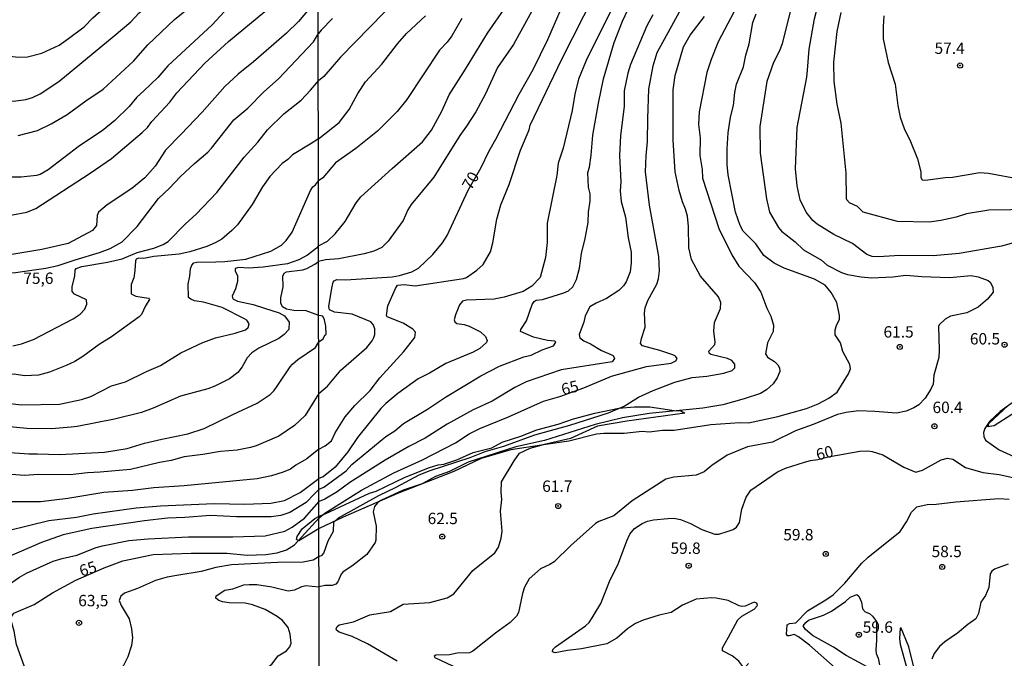
# Model space of a CAD drawing. Units: millimetres. Extents: x 183131 to 185547, y 1665968 to 1668745.
# Drawn here: x 183550 to 183766, y 1667157 to 1667297 of the extents above; entities that cross this region are included whole.
import ezdxf
from ezdxf.enums import TextEntityAlignment as Align

# ---------------------------------------------------------------- set-up
doc = ezdxf.new("R2010")
doc.units = ezdxf.units.MM
for name, color, linetype in [('IMAGEM', 7, 'Continuous'), ('V-BARRANCO', 50, 'Continuous'), ('V-CORTE', 80, 'Continuous'), ('V-CURVA_DE_NIVEL', 4, 'Continuous'), ('V-CURVA_MESTRA', 1, 'Continuous'), ('V-PONTO_DE_APARELHO', 4, 'Continuous'), ('V-TEXTO_DE_ALTIMETRIA', 7, 'Continuous'), ('X-LIMITE_1000', 7, 'Continuous')]:
    doc.layers.add(name, color=color, linetype=linetype)
picture_1 = doc.add_image_def('image1.jpg', size_in_pixel=(4026, 4627))

# ---------------------------------------------------------------- blocks, each defined once
blk = doc.blocks.new('805')
at = {"color": 0, "linetype": 'ByBlock', "lineweight": -2}
for radius in [0.562, 0.0806]:
    blk.add_circle((0, 0), radius, dxfattribs=at)

msp = doc.modelspace()

# ---------------------------------------------------------------- linework, layer by layer
at = {"layer": 'V-BARRANCO'}
msp.add_lwpolyline([(183615.4, 1667187.76), (183616.72, 1667188.29), (183626.5, 1667192.79), (183627.93, 1667193.25), (183634.31, 1667196.34), (183639.64, 1667198.48), (183641.54, 1667199.05), (183642.81, 1667199.23), (183645.64, 1667200.18), (183649.22, 1667201.73), (183653.3, 1667202.78), (183655.6, 1667204.06), (183659.7, 1667205.32), (183663.21, 1667206.73), (183667.89, 1667207.99), (183671.26, 1667209.17), (183675.97, 1667210.41), (183681.19, 1667211.51), (183684.68, 1667211.79), (183688.03, 1667211.76), (183693.39, 1667210.97), (183694.8, 1667210.92), (183695.69, 1667210.43), (183682.99, 1667208.65), (183676.56, 1667207.55), (183670.62, 1667204.83), (183664.24, 1667203.4), (183657.51, 1667202.33), (183651, 1667200.42), (183644.97, 1667197.6), (183632.65, 1667192.73), (183620.68, 1667187.52), (183615.4, 1667185.07), (183610.97, 1667182.33), (183610.48, 1667182.63), (183610.61, 1667183.32), (183611.69, 1667184.97), (183614.48, 1667187.25)], close=True, dxfattribs=at)
at = {"layer": 'V-CORTE'}
msp.add_lwpolyline([(183771.34, 1667212.62), (183763.58, 1667207.65), (183762.57, 1667207.45), (183762.28, 1667207.43), (183762.45, 1667208.13), (183766.7, 1667212.07)], dxfattribs=at)
at = {"layer": 'V-CURVA_DE_NIVEL'}
for points in [[(183570.45, 1667293.29), (183574.05, 1667296.33), (183575.94, 1667298.31), (183580.6, 1667302.39), (183582.83, 1667304.73), (183584.47, 1667306.86), (183587.85, 1667309.83), (183591.72, 1667312.7)], [(183615.38, 1667202.51), (183616.75, 1667203.2), (183618.14, 1667204.34), (183618.95, 1667206.11), (183621.13, 1667209.57), (183623.24, 1667212.06), (183626.62, 1667215.37), (183628.77, 1667218.15), (183634.03, 1667223.91), (183636.44, 1667226.99), (183636.57, 1667228.16), (183636.01, 1667228.87), (183633.84, 1667230.19), (183630.33, 1667231.54), (183630.2, 1667231.88), (183630.48, 1667233.95), (183632.15, 1667237.75), (183632.64, 1667238.48), (183634.05, 1667238.63), (183636.49, 1667238.37), (183647.08, 1667239.95), (183647.76, 1667240.2), (183650.07, 1667241.83), (183651.41, 1667243.05), (183653.05, 1667245.84), (183653.54, 1667247.83), (183654.42, 1667253.04), (183655.31, 1667256.12), (183657.15, 1667260.6), (183659.63, 1667268.16), (183661.51, 1667272.6), (183661.72, 1667273.63), (183668.68, 1667288.15), (183680.81, 1667312.19)], [(183560.39, 1667292.69), (183563.86, 1667295.27), (183565.71, 1667297.22), (183571.3, 1667302.2), (183578.81, 1667309.81)], [(183615.23, 1667301.64), (183610.86, 1667296.4), (183608.22, 1667293.88), (183600.99, 1667287.59), (183597.63, 1667284.89), (183594.74, 1667282.17), (183589.74, 1667276.53), (183585.02, 1667271.64)], [(183596.25, 1667300.05), (183594.57, 1667298.54), (183591.91, 1667295.67), (183582.23, 1667286.65), (183580, 1667284.16), (183576.96, 1667281.23)], [(183584.17, 1667280.76), (183590.31, 1667287.27), (183595.54, 1667292.04), (183603.46, 1667298.6)], [(183615.31, 1667247.12), (183617.27, 1667248.17), (183618.95, 1667249.77), (183621.15, 1667252.49), (183623.56, 1667256.63), (183624.59, 1667257.91), (183631.42, 1667264.16), (183638.11, 1667269.99), (183640.05, 1667272.52), (183642.36, 1667276.76), (183643.93, 1667280.29), (183647.58, 1667285.97), (183652.37, 1667293.87), (183656.55, 1667299.85)], [(183662.57, 1667299.51), (183658.07, 1667291.35), (183654.59, 1667286.35), (183651.94, 1667280.54), (183649.81, 1667276.57), (183647.8, 1667273.41), (183646.3, 1667271.41), (183640.62, 1667262.22), (183635.61, 1667256.2), (183634.88, 1667255.05), (183633.83, 1667252.7), (183630.59, 1667248.15), (183629.18, 1667246.78), (183627.39, 1667245.95), (183625.3, 1667245.39), (183619.75, 1667244.33), (183616.84, 1667244.07), (183615.31, 1667243.73)], [(183615.39, 1667193.67), (183616.45, 1667194.13), (183621.33, 1667197.73), (183622.6, 1667199.14), (183630.08, 1667205.27), (183632, 1667206.55), (183633.92, 1667208.13), (183639.24, 1667211.31), (183643.15, 1667213.88), (183650.94, 1667218.57), (183655, 1667220.73), (183660.32, 1667222.78), (183661.94, 1667223.12), (183664.37, 1667224.28), (183666.85, 1667225.19), (183667.38, 1667226.01), (183667.15, 1667226.22), (183665.53, 1667226.39), (183662.45, 1667227.07), (183659.63, 1667228.36), (183659.67, 1667228.74), (183660.93, 1667230.71), (183662.19, 1667234.25), (183662.64, 1667234.93), (183663.03, 1667235.19), (183664.42, 1667235.38), (183669.11, 1667236.83), (183670.18, 1667237.3), (183671.1, 1667238.18), (183671.88, 1667239.72), (183672.61, 1667242.24), (183672.99, 1667245.48), (183673.85, 1667248.77), (183674.45, 1667252.27), (183674.53, 1667254.62), (183674.9, 1667256.97), (183674.94, 1667258.59), (183674.57, 1667260), (183674.4, 1667263.29), (183674.75, 1667264.44), (183675.17, 1667267.05), (183675.51, 1667271.49), (183676.71, 1667278.45), (183677.84, 1667283.83), (183680.19, 1667291.78), (183682.05, 1667296.47), (183683.8, 1667300.23)], [(183680.15, 1667300.23), (183674.04, 1667287.85), (183672.35, 1667283.75), (183671.52, 1667280.46), (183670.99, 1667276.87), (183669, 1667268.63), (183667.91, 1667265.34), (183667.61, 1667262.57), (183665.44, 1667252.15), (183665.48, 1667247.87), (183665.09, 1667244.59), (183663.96, 1667240.19), (183662.11, 1667238.3), (183660.19, 1667237.11), (183656.04, 1667235.87), (183653.87, 1667235.44), (183647.8, 1667235.23), (183646.86, 1667234.98), (183646.2, 1667234.17), (183645.32, 1667231.99), (183645.06, 1667230.88), (183645.21, 1667230.47), (183645.64, 1667230.1), (183647.25, 1667229.87), (183648.36, 1667229.51), (183650.85, 1667228.23), (183651.94, 1667227.22)], [(183706.52, 1667298.65), (183703.02, 1667291.95), (183701.5, 1667288.1), (183700.56, 1667285.2), (183698.83, 1667276.57), (183698.7, 1667273.8), (183699.09, 1667270.89), (183699, 1667267.01), (183699.51, 1667263.89), (183699.56, 1667262.03), (183703.19, 1667250.95), (183706.01, 1667245.14), (183707.59, 1667242.68), (183710.98, 1667239.08), (183712.41, 1667236.94), (183713.69, 1667233.48), (183714.55, 1667231.73), (183715.13, 1667229.72), (183715.1, 1667228.32), (183713.84, 1667225.84), (183713.39, 1667223.45), (183713.86, 1667222.68), (183715.36, 1667221.71), (183716.11, 1667220.99), (183716.45, 1667220.37), (183716.58, 1667219.56), (183715.98, 1667218.15), (183715.11, 1667216.83), (183713.63, 1667215.52), (183712.29, 1667214.73), (183708.74, 1667213.51)], [(183719.2, 1667300.06), (183717.05, 1667291.52), (183716.43, 1667289.85), (183715.15, 1667287.42), (183713.69, 1667283.28), (183712.2, 1667273.33), (183712.26, 1667267.48), (183713.61, 1667257.44), (183714.29, 1667254.58), (183716.26, 1667251.16), (183716.94, 1667250.39), (183719.91, 1667248), (183721.72, 1667246.27), (183725.72, 1667244.01), (183726.98, 1667242.94), (183730.1, 1667241.27), (183731.42, 1667240.82), (183734.41, 1667240.31), (183736.67, 1667240.14), (183741.33, 1667240.35), (183744.19, 1667240.7), (183747.73, 1667240.42), (183753.8, 1667240.23), (183758.58, 1667240.61), (183760.08, 1667240.35), (183762.3, 1667239.52), (183762.72, 1667239.14), (183763.3, 1667238.1), (183763.38, 1667236.94), (183762.12, 1667235.42), (183760.08, 1667233.67), (183757.6, 1667232.45)], [(183777.03, 1667255.19), (183762.43, 1667255), (183757.56, 1667254.19), (183755.29, 1667253.46), (183751.92, 1667252.7), (183749.31, 1667252.33), (183742.37, 1667252.5), (183734.84, 1667254.51), (183733.59, 1667255.79), (183731.85, 1667256.63), (183731.29, 1667257.27), (183731.16, 1667257.65), (183731.1, 1667263.12), (183729.99, 1667274.1), (183729.15, 1667278.24), (183728.47, 1667283.28), (183728.43, 1667287.46), (183729.13, 1667294.25), (183729.99, 1667298.4)], [(183618.36, 1667297.11), (183615.83, 1667294.55), (183615.24, 1667293.77)], [(183615.27, 1667270.68), (183619.83, 1667274.26), (183622, 1667277.13), (183623.93, 1667280.63), (183625.57, 1667283.15), (183629.18, 1667287.04), (183632.62, 1667291.52), (183634.6, 1667293.82), (183638.75, 1667297.69)], [(183646.77, 1667297.11), (183644.57, 1667293.27), (183643.53, 1667291.9), (183641.86, 1667290.11), (183634.69, 1667279.31), (183632.55, 1667276.64), (183628.22, 1667272.34), (183623.46, 1667268.54), (183619.01, 1667265.36), (183616.24, 1667262.07), (183615.29, 1667261.4)], [(183688.65, 1667297.88), (183687.39, 1667295.49), (183683.78, 1667286.99), (183683.16, 1667285.07), (183682.39, 1667281.23), (183682.39, 1667277.73), (183681.54, 1667271.41), (183681.36, 1667266.92), (183681.64, 1667261.24), (183681.49, 1667259.23), (183681.73, 1667256.89), (183682.69, 1667253.47), (183683.24, 1667248.9), (183683.88, 1667245.74), (183683.91, 1667243.39), (183683.67, 1667241.47), (183682.82, 1667239.25), (183682.2, 1667238.35), (183681.2, 1667237.34), (183678.47, 1667235.55), (183676.24, 1667234.55), (183674.86, 1667233.74), (183673.85, 1667231.77), (183673.51, 1667230.41), (183672.48, 1667227.67), (183672.65, 1667226.95), (183673.55, 1667226.26), (183674.96, 1667225.64), (183677.44, 1667224.15), (183679.96, 1667223.04), (183680.28, 1667222.4), (183679.74, 1667221.69), (183668.52, 1667219.88), (183660.83, 1667217.29), (183658.35, 1667216.05), (183653.4, 1667213.06), (183649.25, 1667211.1), (183643.49, 1667208.01), (183638.66, 1667204.93), (183635.08, 1667203.11), (183629.91, 1667200.08), (183622.18, 1667195.15), (183619.36, 1667193.14), (183616.63, 1667191.54), (183615.39, 1667190.98)], [(183615.41, 1667178.89), (183616.09, 1667179.2), (183616.47, 1667179.63), (183617.43, 1667182.32), (183618.59, 1667184.5), (183618.67, 1667186.48), (183619.68, 1667187.44), (183628.5, 1667192.31), (183632.34, 1667194.15), (183637.34, 1667196.84), (183639.79, 1667197.84), (183648.57, 1667200.66), (183651.86, 1667202), (183655.96, 1667203.18), (183662.75, 1667205.61), (183670.44, 1667207.79), (183678.91, 1667210.46), (183682.35, 1667211.95), (183685.51, 1667213.88), (183688.75, 1667215.39), (183693.48, 1667217.21), (183697.34, 1667218.21), (183700.5, 1667218.55), (183704.26, 1667219.19), (183706.07, 1667219.77), (183706.67, 1667220.33), (183706.65, 1667221.18), (183706.03, 1667221.95), (183705.07, 1667222.42), (183701.44, 1667223.31), (183701.05, 1667223.55), (183700.97, 1667224.04), (183702.29, 1667225.49), (183702.36, 1667226.01), (183702.08, 1667228.4), (183702.21, 1667230.28), (183703.53, 1667233.4), (183703.61, 1667234.68), (183703.08, 1667235.96), (183699.15, 1667240.49), (183697.17, 1667244.16), (183696.61, 1667246.68), (183696.53, 1667251.42), (183696.27, 1667253.64), (183695.88, 1667255.18), (183695.2, 1667256.8), (183694.43, 1667259.32), (183693.58, 1667263.42), (183693.15, 1667270.34), (183693.15, 1667281.4), (183693.58, 1667284.56), (183695.4, 1667290.88), (183696.89, 1667293.4), (183699.99, 1667297.5)], [(183729.67, 1667231.82), (183729.09, 1667234.68), (183727.79, 1667236.9), (183726.51, 1667238.54), (183724.2, 1667239.8), (183717.54, 1667242.26), (183715.32, 1667243.32), (183713.01, 1667245.01), (183711.28, 1667247.62), (183708.51, 1667250.35), (183707.84, 1667251.63), (183706.82, 1667254.54), (183705.22, 1667262.78), (183704.98, 1667265), (183704.98, 1667268.46), (183705.19, 1667271.96), (183705.69, 1667275.38), (183706.37, 1667277.94), (183706.65, 1667280.8), (183707.03, 1667282.68), (183708.61, 1667286.48), (183709.1, 1667289), (183709.85, 1667291.52), (183710.66, 1667296.22), (183711.34, 1667298.14)], [(183739.4, 1667297.67), (183739.21, 1667295.32), (183739.23, 1667292.63), (183740.36, 1667287.42), (183741.88, 1667282.68), (183742.48, 1667277.94), (183742.97, 1667275.42), (183743.82, 1667272.9), (183745.25, 1667270.04), (183746.79, 1667266.28), (183747.5, 1667263.42), (183747.54, 1667262.18), (183747.82, 1667261.64), (183748.52, 1667261.54), (183752.86, 1667262.18), (183754.44, 1667262.26), (183760.46, 1667263.24), (183762.34, 1667263.12), (183769.47, 1667261.83)], [(183529.92, 1667295.33), (183531.9, 1667293.39), (183533.54, 1667292.16), (183536.6, 1667290.48), (183537.88, 1667289.97), (183539.37, 1667289.65), (183542.22, 1667289.54), (183549.28, 1667288.59), (183551.4, 1667288.69), (183554.51, 1667289.46), (183558.31, 1667291.2), (183560.39, 1667292.69)], [(183547.11, 1667278.98), (183548.3, 1667278.95), (183551.02, 1667279.29), (183552.51, 1667279.74), (183554.17, 1667280.57), (183558.25, 1667283.21), (183570.45, 1667293.29)], [(183591.78, 1667268.58), (183596.72, 1667274.83), (183599.76, 1667277.4), (183603.29, 1667280.94), (183606.48, 1667283.8), (183614.16, 1667291.95), (183615.24, 1667293.77)], [(183576.96, 1667281.23), (183575.41, 1667279.8), (183573.68, 1667277.77), (183570.54, 1667274.68), (183567.75, 1667272.4), (183562.8, 1667269.11), (183555.93, 1667263.83), (183554.19, 1667262.83), (183553.4, 1667262.62)], [(183565.16, 1667263.13), (183569.86, 1667266.36), (183576.56, 1667272.02), (183577.75, 1667273.13), (183578.7, 1667274.47), (183582.62, 1667278.72), (183584.17, 1667280.76)], [(183553.4, 1667262.62), (183550, 1667262.22), (183547.62, 1667262.2), (183542.13, 1667262.98), (183536.81, 1667264.45), (183535.5, 1667265.05), (183531.54, 1667267.34), (183530.3, 1667268.41), (183527.26, 1667271.6)], [(183585.02, 1667271.64), (183581.72, 1667268.13), (183579.45, 1667264.63), (183577.13, 1667262.11), (183574.33, 1667259.75), (183568.88, 1667256.14), (183567.01, 1667254.58), (183566.69, 1667253.78), (183566.56, 1667251.61), (183565.65, 1667250.5), (183560.29, 1667247.69)], [(183615.27, 1667270.68), (183613.48, 1667269.51), (183609.54, 1667267.13), (183608.54, 1667266.13), (183607.31, 1667265.22), (183604.58, 1667262.39), (183602.97, 1667260.09), (183600.71, 1667256.2), (183597.48, 1667251.76), (183596.25, 1667250.5), (183594.02, 1667248.65), (183592.57, 1667247.78), (183590.74, 1667247.01)], [(183561.86, 1667244.06), (183567.18, 1667245.65), (183569.56, 1667246.54), (183572.16, 1667248.06), (183575.49, 1667251.42), (183580.15, 1667257.57), (183582.55, 1667259.79), (183585, 1667262.35), (183588.08, 1667265.24), (183591, 1667267.69), (183591.78, 1667268.58)], [(183538.94, 1667255.29), (183541.96, 1667254.2), (183545.49, 1667253.77), (183548.08, 1667253.97), (183551.27, 1667254.52), (183553.23, 1667255.35), (183565.16, 1667263.13)], [(183592.7, 1667243.61), (183594.74, 1667243.69), (183599.34, 1667244.25), (183604.82, 1667245.97), (183607.14, 1667247.29), (183608.16, 1667248.31), (183609.52, 1667250.14), (183613.52, 1667259.27), (183614.05, 1667260.09), (183614.62, 1667260.58)], [(183614.62, 1667260.58), (183615.29, 1667261.4)], [(183560.29, 1667247.69), (183554.51, 1667246.35), (183548.38, 1667245.35), (183546.68, 1667245.23), (183542.64, 1667245.61), (183535.58, 1667247.31), (183533.92, 1667247.86), (183526.22, 1667253.26)], [(183590.74, 1667247.01), (183587.04, 1667245.82), (183584.66, 1667245.31), (183579.13, 1667244.84), (183576.96, 1667244.36), (183575.77, 1667244.42), (183575.28, 1667244.25), (183575.07, 1667243.83), (183574.96, 1667241.7), (183574.7, 1667240.13), (183574.13, 1667238.64), (183574.15, 1667236.59), (183575.18, 1667236.12), (183577.94, 1667235.64), (183578.19, 1667235.36)], [(183615.31, 1667247.12), (183614.8, 1667246.64), (183612.86, 1667245.12), (183610.99, 1667244.04), (183608.44, 1667243.23), (183603.12, 1667242.5), (183599.93, 1667242.25), (183597.76, 1667242.38), (183596.99, 1667242.19), (183596.95, 1667241.66), (183597.46, 1667240.55), (183597.46, 1667239.32), (183597.06, 1667237.7), (183596.29, 1667236.09), (183596.46, 1667235.53), (183597.46, 1667235)], [(183527.41, 1667244.61), (183530.56, 1667243.06), (183533.28, 1667242.12), (183537.03, 1667241.31), (183541.45, 1667240.91), (183548.72, 1667241.29), (183555.4, 1667242.25), (183558.12, 1667242.84), (183561.86, 1667244.06)], [(183599.03, 1667231.11), (183594.1, 1667233.62), (183590.02, 1667234.76), (183588.06, 1667235.1), (183587.23, 1667235.4), (183586.76, 1667235.79), (183586.68, 1667238.7), (183587.04, 1667240.51), (183587.17, 1667242.13), (183587.46, 1667242.93), (183587.89, 1667243.44), (183588.53, 1667243.59), (183592.7, 1667243.61)], [(183615.33, 1667231.85), (183612.56, 1667232.85), (183609.84, 1667232.98), (183608.22, 1667233.27), (183607.39, 1667233.74), (183606.99, 1667234.56), (183607.03, 1667235.7), (183607.5, 1667238.13), (183607.48, 1667240.47), (183607.73, 1667241.15), (183608.22, 1667241.46), (183611.84, 1667241.91), (183612.73, 1667242.16), (183614.47, 1667243.12), (183615.31, 1667243.73)], [(183578.19, 1667235.36), (183577.3, 1667234), (183576.41, 1667232.09), (183575.94, 1667231.53), (183569.8, 1667227.19), (183567.09, 1667225.49), (183563.57, 1667222.83), (183561.78, 1667221.73), (183559.91, 1667220.9)], [(183597.46, 1667235), (183600.91, 1667234.23), (183603.42, 1667233.47), (183606.61, 1667232.47), (183607.84, 1667231.81), (183608.81, 1667230.39), (183608.75, 1667228.77), (183607.76, 1667227.64), (183606.57, 1667226.83), (183602.18, 1667224.66), (183600.63, 1667223.64), (183599.65, 1667222.52), (183598.54, 1667220.61), (183597.59, 1667219.35), (183595.72, 1667217.92), (183592.53, 1667216.35)], [(183615.34, 1667226.09), (183616.28, 1667226.73), (183616.69, 1667227.54), (183616.95, 1667227.71), (183616.88, 1667229.51), (183616.58, 1667230.88), (183616.2, 1667231.71), (183615.33, 1667231.85)], [(183632.56, 1667155.9), (183626.04, 1667159.73), (183622.69, 1667161.31), (183619.79, 1667162.29), (183619.21, 1667162.74), (183619.14, 1667163.06), (183619.36, 1667163.55), (183619.81, 1667163.87), (183622.95, 1667164.53), (183626.57, 1667166.13), (183631.06, 1667166.86), (183633.88, 1667168.46), (183639.69, 1667168.82), (183643.49, 1667169.85), (183645.02, 1667170.7), (183649.19, 1667175.85), (183653.95, 1667179.69), (183654.76, 1667181), (183655.38, 1667182.92), (183655.59, 1667184.5), (183655.23, 1667188.9), (183655.55, 1667191.42), (183655.38, 1667193.04), (183655.44, 1667195.35), (183658.2, 1667199.96), (183659.42, 1667201.6), (183661.77, 1667202.73), (183664.67, 1667203.48), (183670.22, 1667204.33), (183676.29, 1667205.85), (183677.91, 1667206.04), (183682.39, 1667206.04), (183686.32, 1667206.42), (183687.9, 1667206.32), (183690.76, 1667206.64), (183693.33, 1667206.66), (183701.4, 1667207.9), (183707.8, 1667208.32), (183709.68, 1667208.3), (183716.09, 1667209.69), (183722.41, 1667211.44), (183724.97, 1667212.42), (183727.32, 1667213.66), (183729.13, 1667215.03), (183731.65, 1667219.05), (183732.04, 1667220.16), (183731.93, 1667221.1), (183730.41, 1667223.96), (183729.84, 1667225.86), (183728.73, 1667227.59), (183728.73, 1667228.7), (183728.96, 1667229.64), (183729.63, 1667231.02), (183729.67, 1667231.82)], [(183757.6, 1667232.45), (183754.01, 1667231.68), (183752.83, 1667231.05), (183751.53, 1667229.79), (183751.36, 1667229.43), (183751.53, 1667224.3), (183751.45, 1667222.59), (183750.36, 1667218.75), (183750.21, 1667216.78), (183749.72, 1667215.67), (183748.48, 1667213.67), (183747.05, 1667212.25), (183745.98, 1667211.55), (183744.32, 1667210.87), (183742.14, 1667210.37), (183737.44, 1667210.78), (183733.85, 1667210.89), (183731.12, 1667210.55), (183729.2, 1667210.1), (183723.86, 1667207.92), (183719.98, 1667206.53), (183714.98, 1667204.01), (183709.47, 1667203.01), (183704.96, 1667201.2), (183701.61, 1667198.89), (183699.92, 1667197.52), (183698.15, 1667196.79), (183693.26, 1667196.37), (183691.53, 1667195.92), (183684.12, 1667191.14), (183680.09, 1667187.87), (183676.84, 1667186.61), (183676.09, 1667186.16), (183670.69, 1667181.36), (183667.04, 1667177.77), (183666.08, 1667177.13), (183663.99, 1667176.21), (183661.53, 1667173.99), (183660.5, 1667172.16), (183660.03, 1667170.79), (183659.16, 1667166.65), (183658.73, 1667165.84), (183657.37, 1667164.42), (183654.12, 1667162.08), (183649.16, 1667158.12), (183648.44, 1667157.76), (183645.71, 1667157.7), (183644.04, 1667157.31), (183641.01, 1667157.23), (183640.65, 1667157), (183640.8, 1667156.76), (183645.92, 1667154.32)], [(183577.52, 1667219.58), (183580.6, 1667220.9), (183585.04, 1667223.64), (183589.85, 1667225.94), (183592.66, 1667226.98), (183596.95, 1667227.96), (183599.25, 1667228.72), (183599.84, 1667229.22), (183600.03, 1667230), (183599.53, 1667230.81), (183599.03, 1667231.11)], [(183651.94, 1667227.22), (183652.3, 1667226.39), (183652.16, 1667225.9), (183650.66, 1667224.6), (183649.25, 1667223.78), (183643.23, 1667221.29), (183639.65, 1667219.19), (183637.17, 1667217.93), (183632.66, 1667214.73), (183630.04, 1667212.55), (183628.94, 1667211.4), (183623.84, 1667205.02), (183621.73, 1667201.92), (183618.93, 1667198.57), (183616.31, 1667196.41), (183615.38, 1667196.08)], [(183606.33, 1667216.52), (183609.07, 1667220.61), (183609.56, 1667221.13), (183610.71, 1667222.22), (183614.62, 1667224.85), (183615.34, 1667226.09)], [(183522.78, 1667221.45), (183524.39, 1667221.2), (183525.76, 1667220.71), (183530.99, 1667218.03), (183534.86, 1667215.77), (183538.09, 1667214.31), (183543.62, 1667212.94), (183550.17, 1667212.26)], [(183559.91, 1667220.9), (183556.25, 1667219.41), (183553.78, 1667218.77), (183550.72, 1667218.62), (183548.47, 1667218.94), (183545.96, 1667218.73), (183545.06, 1667218.81), (183542.17, 1667219.58), (183536.52, 1667222.22)], [(183550.17, 1667212.26), (183558.38, 1667212.39), (183563.23, 1667213.41), (183565.27, 1667214.05), (183569.8, 1667216.39), (183572.88, 1667217.26), (183577.52, 1667219.58)], [(183592.53, 1667216.35), (183590.96, 1667215.75), (183585, 1667214.14), (183579, 1667211.48), (183576.45, 1667210.52), (183570.5, 1667209.05), (183562.29, 1667207.46), (183561.01, 1667207.33)], [(183580.88, 1667204.69), (183586.62, 1667205.88), (183590.15, 1667207.03), (183596.44, 1667210.12), (183601.84, 1667212.56), (183604.65, 1667214.52), (183605.52, 1667215.37), (183606.33, 1667216.52)], [(183771.44, 1667215.46), (183764.94, 1667210.76), (183762.61, 1667208.58), (183761.59, 1667207.01), (183761.29, 1667206.17), (183761.33, 1667205.25), (183761.72, 1667204.44), (183764.73, 1667202.37), (183770.97, 1667199.46)], [(183561.01, 1667207.33), (183556.63, 1667206.99), (183551.27, 1667207.03), (183542.13, 1667207.93), (183540.87, 1667208.35), (183539.32, 1667209.63), (183536.64, 1667210.88), (183533.07, 1667212.14), (183529.29, 1667213.18)], [(183708.74, 1667213.51), (183704.05, 1667212.23), (183699.65, 1667211.46), (183687.86, 1667210.35), (183682.05, 1667209.37), (183676.03, 1667207.9), (183664.89, 1667204.4), (183658.56, 1667202.99), (183648.14, 1667199.66), (183644, 1667197.61), (183640.97, 1667196.48), (183638.02, 1667194.91), (183633.88, 1667193.51), (183628.93, 1667191.24), (183628.22, 1667190.73), (183627.54, 1667189.92), (183627.3, 1667188.73), (183627.94, 1667185.57), (183627.88, 1667182.49), (183627.69, 1667181.98), (183625.85, 1667179.33), (183622.88, 1667177), (183620.64, 1667175.48), (183620.28, 1667175.02), (183619.55, 1667173.35), (183619.06, 1667172.82), (183618.25, 1667172.52), (183616.63, 1667172.52), (183615.42, 1667172.23)], [(183527.07, 1667204.4), (183530.65, 1667204.35), (183534.64, 1667203.97), (183536.47, 1667203.59), (183539.11, 1667202.69), (183542.26, 1667202.14), (183551.7, 1667201.46), (183553.57, 1667201.46)], [(183553.57, 1667201.46), (183558.42, 1667201.33), (183568.33, 1667201.8), (183573.26, 1667202.65), (183577.05, 1667203.8), (183580.88, 1667204.69)], [(183615.38, 1667202.51), (183612.73, 1667200.34), (183610.31, 1667198.99), (183609.12, 1667198.12), (183607.54, 1667197.42), (183604.99, 1667196.63), (183601.84, 1667195.97), (183585.77, 1667194.44)], [(183599.12, 1667190.4), (183604.82, 1667190.66), (183607.84, 1667191.25), (183611.28, 1667192.95), (183615.38, 1667196.08)], [(183585.77, 1667194.44), (183579.13, 1667194.02), (183574.41, 1667193.42), (183568.12, 1667192.95), (183560.25, 1667191.68), (183554.25, 1667190.91)], [(183615.39, 1667193.67), (183614.43, 1667192.66), (183612.58, 1667190.74), (183608.95, 1667188.6), (183607.03, 1667187.89), (183604.86, 1667187.64), (183597.25, 1667187.6), (183591.59, 1667187.94), (183585.94, 1667187.51)], [(183554.25, 1667190.91), (183547.36, 1667190.94), (183542.34, 1667190.32), (183534.09, 1667189.76), (183529.07, 1667189.08), (183522.78, 1667188.79)], [(183565.82, 1667188.32), (183575.22, 1667189.62), (183580.62, 1667190.02), (183592.36, 1667190.57), (183599.12, 1667190.4)], [(183596.49, 1667183.22), (183603.55, 1667183.47), (183607.88, 1667184.49), (183609.5, 1667185.34), (183612.18, 1667187.37), (183615.39, 1667190.98)], [(183728.7, 1667154.47), (183723.09, 1667159.43), (183720.64, 1667161.29), (183719.72, 1667161.76), (183718.61, 1667161.48), (183718.22, 1667161.52), (183718.05, 1667161.82), (183718.14, 1667163.89), (183718.69, 1667164.21), (183720.04, 1667164.36), (183722.64, 1667166.99), (183726.68, 1667169.38), (183728.26, 1667170.51), (183730.86, 1667173.03), (183734.58, 1667177.47), (183735.92, 1667178.75), (183742.95, 1667184.43), (183744.34, 1667186.53), (183745.45, 1667188.68), (183746.64, 1667189.81), (183748.93, 1667190.35), (183750.89, 1667190.39), (183755.17, 1667190.94), (183764.6, 1667191.67), (183766.87, 1667191.54)], [(183532.22, 1667182.36), (183542.64, 1667183.51), (183556.08, 1667186.79), (183562.12, 1667187.55), (183565.82, 1667188.32)], [(183585.94, 1667187.51), (183582.15, 1667187.3), (183577.09, 1667186.75), (183565.48, 1667185.09), (183559.19, 1667183.71), (183554.46, 1667182.02)], [(183554.46, 1667182.02), (183546.85, 1667178.71), (183543.75, 1667177.18), (183536.47, 1667174.62), (183526.39, 1667171.84), (183522.95, 1667171.26)], [(183567.86, 1667181.26), (183573.6, 1667182.41), (183577.9, 1667182.79), (183586.75, 1667183.22), (183596.49, 1667183.22)], [(183541.77, 1667168.58), (183543.3, 1667169.5), (183546.04, 1667171.92), (183549.63, 1667174.39), (183551.17, 1667175.26), (183557.02, 1667177.86), (183559.02, 1667178.49), (183562.21, 1667179.22), (183566.46, 1667180.88), (183567.86, 1667181.26)], [(183615.41, 1667178.89), (183614.14, 1667178.11), (183611.92, 1667177.64), (183606.27, 1667177.6), (183596.19, 1667177.09), (183592.74, 1667176.52), (183589.55, 1667175.6), (183584.19, 1667174.71)], [(183766.65, 1667177.21), (183763.71, 1667176.12), (183763.08, 1667175.66), (183762.76, 1667175.1), (183762.42, 1667172.11), (183761.67, 1667170.36), (183760.71, 1667168.89), (183760.18, 1667166.39), (183759.56, 1667165.22), (183757.81, 1667164), (183755.59, 1667162.05), (183752.79, 1667160.18), (183751.6, 1667159.15), (183750.4, 1667157.63), (183749.89, 1667156.4)], [(183584.19, 1667174.71), (183582.02, 1667174.37), (183579.47, 1667173.63), (183575.56, 1667171.9), (183572.71, 1667170.84), (183571.85, 1667170.23), (183571.51, 1667169.26), (183571.96, 1667168.12), (183573.68, 1667165.21), (183574.19, 1667163.06), (183574.41, 1667161.02), (183574.19, 1667159.4), (183573.45, 1667156.85), (183572.45, 1667154.98), (183572.26, 1667154.74), (183571.9, 1667154.63)], [(183609.09, 1667161.83), (183608.6, 1667163.31), (183607.39, 1667164.87), (183606.22, 1667165.76), (183603.59, 1667167.25), (183600.82, 1667168.27), (183599.16, 1667168.65), (183595.63, 1667168.73), (183594.23, 1667168.95), (183593.38, 1667169.26), (183592.74, 1667169.76), (183592.82, 1667170.29), (183594.74, 1667171.52), (183596.49, 1667171.82), (183598.91, 1667172.71), (183600.06, 1667172.79)], [(183600.06, 1667172.79), (183601.72, 1667172.73), (183605.03, 1667172.24), (183608.61, 1667171.39), (183610.05, 1667171.6), (183611.58, 1667172.31), (183612.48, 1667172.52), (183613.88, 1667172.41), (183615.42, 1667172.23)], [(183736.5, 1667154.22), (183731.12, 1667157.14), (183728.32, 1667159.02), (183723.71, 1667161.54), (183722.13, 1667162.93), (183721.68, 1667163.72), (183722.23, 1667164.44), (183722.88, 1667164.92), (183726.13, 1667166.03), (183727.92, 1667166.88), (183730.99, 1667169.01), (183732, 1667169.98), (183733.45, 1667170.6), (183733.92, 1667170.23), (183734.45, 1667168.91), (183734.7, 1667167.39), (183735.28, 1667166.75), (183736.22, 1667166.41), (183736.88, 1667165.83), (183737.74, 1667164.66), (183737.77, 1667160.51)], [(183746.47, 1667152.56), (183744.85, 1667159.09), (183743.2, 1667163.15), (183742.99, 1667163.17), (183742.86, 1667160.88), (183742.97, 1667159.69), (183746.64, 1667146.32)], [(183615.46, 1667147.57), (183614.52, 1667147.64), (183613.16, 1667148.72), (183612.31, 1667149.1), (183610.95, 1667149.36), (183609.29, 1667149.34), (183607.93, 1667149.7), (183605.8, 1667151.02), (183603.84, 1667151.87), (183603.18, 1667152.68), (183603.03, 1667153.62), (183603.33, 1667153.96), (183605.03, 1667155.29), (183606.43, 1667157.08), (183608.22, 1667158.19), (183608.98, 1667159.06), (183609.26, 1667159.91), (183609.09, 1667161.83)], [(183737.77, 1667160.51), (183737.61, 1667158.41), (183737.69, 1667157.61), (183738.16, 1667156.61), (183738.46, 1667155.12)]]:
    msp.add_lwpolyline(points, dxfattribs=at)
at = {"layer": 'V-CURVA_MESTRA'}
for points in [[(183659.32, 1667280.48), (183662.4, 1667285.88), (183665.6, 1667292.46), (183668.55, 1667299.2), (183673.59, 1667307.83), (183678.33, 1667316.9), (183680.74, 1667322.57), (183684.14, 1667329.09)], [(183549.31, 1667271.4), (183553.56, 1667272.51), (183556.57, 1667273.92), (183560.12, 1667276.02), (183564.19, 1667279.01), (183567.98, 1667281.53), (183574.65, 1667287.7), (183577.83, 1667291.28), (183583.66, 1667296.87), (183586.76, 1667299.33), (183596.03, 1667307.81), (183598.95, 1667311.02), (183608.98, 1667318.54), (183615.2, 1667324.3)], [(183722.61, 1667285.73), (183723, 1667290.33), (183724.16, 1667297.02), (183725.87, 1667303.53), (183729.87, 1667314.13), (183731.07, 1667316.55), (183732.99, 1667319.7), (183734.78, 1667321.97)], [(183640.46, 1667308.99), (183636.34, 1667304.73), (183632.94, 1667301.76), (183620.13, 1667288.62), (183616.48, 1667284.33), (183615.26, 1667283.42)], [(183687.54, 1667275.09), (183687.8, 1667281.57), (183688.75, 1667286.72), (183689.64, 1667289.59), (183696.92, 1667303)], [(183723.78, 1667252.69), (183722.37, 1667254.52), (183721.03, 1667257.29), (183720.33, 1667260.3), (183720.01, 1667264.07), (183720.36, 1667273.13), (183722.47, 1667284.19), (183722.61, 1667285.73)], [(183548.14, 1667225.18), (183550.1, 1667225.62), (183552.67, 1667226.6), (183561.39, 1667231.15), (183562.92, 1667232.16), (183563.95, 1667233.23), (183564.44, 1667234.32), (183564.33, 1667235.32), (183561.72, 1667236.54), (183561.16, 1667237.15), (183561.22, 1667238.23), (183561.78, 1667240.47), (183561.89, 1667241.82), (183562.07, 1667242.14), (183563.34, 1667242.6), (183568.93, 1667243.54), (183572.2, 1667244.31), (183575.43, 1667245.71), (183579.14, 1667246.61), (183581.19, 1667247.44), (183582.3, 1667248.08), (183586.07, 1667251.98), (183588.4, 1667254.09), (183592.92, 1667258.83), (183598.96, 1667266.65), (183601.93, 1667269.89), (183604.11, 1667272.64), (183607.65, 1667276.14), (183611.49, 1667279.18), (183613.51, 1667281.37), (183615.26, 1667283.42)], [(183640.36, 1667245.28), (183642.48, 1667247.79), (183643.5, 1667249.44), (183648.1, 1667259.39), (183651, 1667264.36), (183652.65, 1667267.85), (183654.23, 1667270.61), (183659.32, 1667280.48)], [(183689.95, 1667239.9), (183690.17, 1667241.63), (183690.01, 1667244.83), (183687.97, 1667256.11), (183687.08, 1667263.39), (183687.19, 1667266.9), (183687.53, 1667270.09), (183687.54, 1667275.09)], [(183742.9, 1667245.03), (183738.18, 1667244.72), (183736.85, 1667244.84), (183735.62, 1667245.22), (183732.5, 1667247.65), (183728.41, 1667249.61), (183724.72, 1667251.88), (183723.78, 1667252.69)], [(183780.33, 1667250.57), (183774.51, 1667249.67), (183765.22, 1667247.05), (183755.9, 1667245.46), (183750.21, 1667244.95), (183742.9, 1667245.03)], [(183618.23, 1667237.88), (183618.51, 1667239.2), (183618.71, 1667239.47), (183619.32, 1667239.72), (183621.24, 1667239.71), (183631.47, 1667240.31), (183633.08, 1667240.6), (183635.78, 1667241.45), (183637.26, 1667242.26), (183640.36, 1667245.28)], [(183627.43, 1667227.05), (183627.61, 1667227.68), (183627.64, 1667228.93), (183627.27, 1667229.9), (183626.77, 1667230.44), (183622.7, 1667232.11), (183618.77, 1667232.55), (183617.66, 1667233.11), (183617.55, 1667233.79), (183618.23, 1667237.88)], [(183686.22, 1667226.8), (183686.96, 1667229.28), (183686.82, 1667232.44), (183686.97, 1667233.55), (183687.61, 1667235.17), (183689.55, 1667238.7), (183689.95, 1667239.9)], [(183615.36, 1667214.72), (183617.26, 1667216.33), (183620.2, 1667219.86), (183625.87, 1667224.8), (183627.04, 1667226.27), (183627.43, 1667227.05)], [(183687.27, 1667220.67), (183692.68, 1667221.4), (183693.74, 1667221.91), (183694, 1667222.38), (183693.64, 1667222.92), (183693.06, 1667223.23), (183690.18, 1667224.18), (183686.43, 1667225.17), (183685.97, 1667225.71), (183686.22, 1667226.8)], [(183650.67, 1667207.04), (183657, 1667209.59), (183664.69, 1667213), (183668.28, 1667214.07), (183673.55, 1667215.95), (183679.62, 1667218.54), (183687.27, 1667220.67)], [(183615.36, 1667214.72), (183614.27, 1667212.95), (183612.32, 1667209.85), (183609.98, 1667207.69), (183606.55, 1667205.32), (183601.59, 1667203.21), (183600.33, 1667202.82), (183597.39, 1667202.28), (183593.74, 1667202), (183589.86, 1667201.31), (183585.81, 1667200.84), (183582.92, 1667199.98), (183580.39, 1667199.54), (183573.99, 1667198.02), (183567.33, 1667197.41), (183564.57, 1667197.3), (183560.73, 1667196.82), (183553.89, 1667196.95), (183550.66, 1667196.72), (183538, 1667197.76)], [(183615.4, 1667187.41), (183616.68, 1667188.41), (183624.68, 1667193.49), (183631.82, 1667197.26), (183638.08, 1667200.16), (183645.33, 1667203.88), (183648.38, 1667205.85), (183650.67, 1667207.04)], [(183722, 1667199.64), (183723.3, 1667200.03), (183724.93, 1667200.21), (183727.13, 1667200.83), (183734.15, 1667202.08), (183735.84, 1667202.14), (183736.84, 1667202.01), (183739.18, 1667201.23)], [(183739.18, 1667201.23), (183743.8, 1667198.56), (183746.38, 1667197.44), (183747.88, 1667197.86), (183751.97, 1667200.14), (183753.36, 1667200.53), (183754.55, 1667200.31)], [(183707.05, 1667185.34), (183707.67, 1667186.35), (183708.23, 1667189.34), (183709.15, 1667191.97), (183710.22, 1667193.46), (183716.06, 1667197.53), (183717.78, 1667198.3), (183722, 1667199.64)], [(183754.55, 1667200.31), (183757.34, 1667198.46), (183761.13, 1667197.34), (183764.73, 1667196.95), (183767.68, 1667196.26), (183768.36, 1667196.42), (183769.41, 1667197.33), (183769.95, 1667197.52)], [(183551.02, 1667153.86), (183549.01, 1667159.59), (183548.48, 1667162.51), (183547.64, 1667165.38), (183548.41, 1667166.46), (183552.86, 1667168.38), (183556.89, 1667170.93), (183562.01, 1667173.7), (183568.24, 1667176.4), (183572.31, 1667177.97), (183579.01, 1667179.36), (183587.29, 1667179.67), (183595.16, 1667179.62), (183599.62, 1667179.23), (183603.74, 1667179.34), (183606.18, 1667179.75), (183608.22, 1667180.41), (183610.04, 1667181.51), (183615.4, 1667187.41)], [(183679.14, 1667173.39), (183681.15, 1667177.42), (183682.93, 1667182.36), (183683.64, 1667183.79), (183684.65, 1667185.08), (183686.32, 1667186.13), (183687.53, 1667186.65), (183688.82, 1667186.94), (183691.99, 1667187.28)], [(183691.99, 1667187.28), (183693.29, 1667187.37), (183694.74, 1667187.06), (183696.95, 1667186.17), (183699.45, 1667184.82), (183702.31, 1667183.8), (183703.15, 1667183.83), (183705.02, 1667184.4), (183706.34, 1667184.87), (183707.05, 1667185.34)], [(183669.95, 1667158.24), (183667.2, 1667157.79), (183666.67, 1667158.01), (183666.71, 1667158.49), (183667.31, 1667159.06), (183673.89, 1667163.69), (183674.66, 1667164.43), (183675.39, 1667165.41), (183677.23, 1667168.56), (183679.14, 1667173.39)], [(183707.62, 1667168.08), (183705.2, 1667169.24), (183702.56, 1667169.77), (183701.52, 1667169.82), (183698.19, 1667169.54), (183695.22, 1667168.26), (183692.7, 1667166.65), (183690.06, 1667166.05), (183686.55, 1667164.95)], [(183705.27, 1667161.18), (183707.32, 1667164.97), (183708.24, 1667165.79), (183710.93, 1667167.38), (183711.64, 1667168.14), (183711.51, 1667168.67), (183710.94, 1667168.86), (183708.91, 1667168.04), (183708.22, 1667167.96), (183707.62, 1667168.08)], [(183686.55, 1667164.95), (183684.85, 1667164.22), (183683.14, 1667163.04), (183680.8, 1667160.99), (183678.56, 1667159.72), (183672.98, 1667158.62), (183669.95, 1667158.24)], [(183709.66, 1667155.38), (183708.99, 1667154.71), (183708.42, 1667154.78), (183707.58, 1667155.96), (183706.12, 1667157.11), (183703.96, 1667158.2), (183703.98, 1667158.86), (183705.27, 1667161.18)]]:
    msp.add_lwpolyline(points, dxfattribs=at)
at = {"layer": 'X-LIMITE_1000'}
msp.add_line((183617.21, 1665969.08), (183613.09, 1668740.5), dxfattribs=at)

# ---------------------------------------------------------------- block references
at = {"layer": 'V-PONTO_DE_APARELHO', "xscale": 0.999998301267624, "yscale": 0.999998301267624, "zscale": 0.999998301267624}
for p in [(183756.12, 1667286.75), (183742.88, 1667224.94), (183765.9, 1667225.43), (183750.49, 1667207.52), (183667.91, 1667190), (183642.44, 1667183.28), (183726.64, 1667179.47), (183696.54, 1667176.89), (183752.21, 1667176.62), (183562.69, 1667164.35), (183733.91, 1667161.74)]:
    msp.add_blockref('805', p, dxfattribs=at)

# ---------------------------------------------------------------- texts
at = {"layer": 'V-TEXTO_DE_ALTIMETRIA'}
for s, p in [('57.4', (183750.52, 1667288.53)), ('75,6', (183550.46, 1667238.01)), ('61.5', (183739.31, 1667226.22)), ('60.5', (183758.28, 1667224.7)), ('60.4', (183750.07, 1667209.64)), ('61.7', (183664.38, 1667192.33)), ('62.5', (183639.23, 1667185.24)), ('59.8', (183717.31, 1667181.68)), ('59.8', (183692.55, 1667178.71)), ('58.5', (183749.87, 1667177.99)), ('63,5', (183562.53, 1667167.2)), ('59.6', (183734.75, 1667161.38))]:
    msp.add_text(s, height=2.5, dxfattribs=at).set_placement(p, align=Align.BOTTOM_LEFT)
for s, rotation, p in [('70', 60, (183649.47, 1667258.82)), ('65', 14, (183669.11, 1667213.57)), ('60', 14, (183725.04, 1667199.25)), ('65', 18, (183563.48, 1667173.71))]:
    msp.add_text(s, height=2.5, rotation=rotation, dxfattribs=at).set_placement(p, align=Align.BOTTOM_LEFT)

# ---------------------------------------------------------------- referenced raster images: frames only (the image files are external)
at = {"layer": 'IMAGEM'}
image = msp.add_image(picture_1, insert=(183130.63, 1665967.7), size_in_units=(2416.13, 2776.8), dxfattribs=at)
image.dxf.flags = 7

doc.saveas('drawing.dxf')
